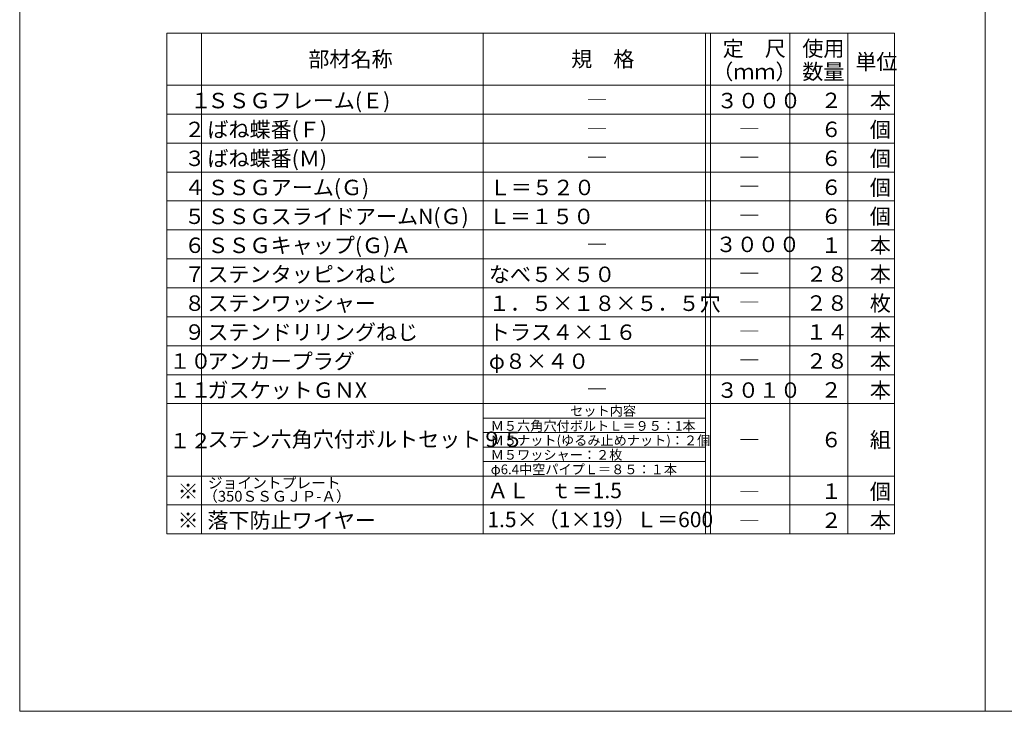
# Model space of a CAD drawing. Extents: x 24478 to 24907, y 4976 to 5273.
# Drawn here: x 24478 to 24697, y 4976 to 5130 of the extents above; entities that cross this region are included whole.
import ezdxf

# ---------------------------------------------------------------- set-up
doc = ezdxf.new("R2010")
doc.units = 0
doc.header["$LTSCALE"] = 20
doc.header["$MEASUREMENT"] = 0
doc.layers.add('_1-9_0', color=7, linetype='CONTINUOUS')
doc.layers.add('_2-F__0-1_図面枠', color=7, linetype='CONTINUOUS')
doc.styles.get("Standard").update_dxf_attribs({"font": 'txt', "bigfont": 'bigfont.shx'})

msp = doc.modelspace()

# ---------------------------------------------------------------- linework, layer by layer
at = {"layer": '_1-9_0', "color": 7, "linetype": 'Continuous', "lineweight": 9}
for p, q in [((24510.48, 5028.6), (24510.48, 5015.73)), ((24518.21, 5028.6), (24518.21, 5015.73)), ((24580.75, 5028.6), (24580.75, 5015.73)), ((24630.18, 5028.6), (24630.18, 5015.73)), ((24631.25, 5028.6), (24631.25, 5015.73)), ((24648.89, 5028.6), (24648.89, 5015.73)), ((24661.76, 5028.6), (24661.76, 5015.73)), ((24672.2, 5028.6), (24672.2, 5015.73))]:
    msp.add_line(p, q, dxfattribs=at)
at = {"layer": '_2-F__0-1_図面枠', "color": 7, "linetype": 'Continuous', "lineweight": 9}
for p, q in [((24477.78, 5273.39), (24477.78, 4976.31)), ((24692.28, 5273.39), (24692.28, 4976.31)), ((24672.2, 5127.06), (24510.48, 5127.06)), ((24510.48, 5028.6), (24510.48, 5127.06)), ((24518.21, 5028.6), (24518.21, 5127.06)), ((24580.75, 5028.6), (24580.75, 5127.06)), ((24630.18, 5028.6), (24630.18, 5127.06)), ((24631.25, 5028.6), (24631.25, 5127.06)), ((24648.89, 5028.6), (24648.89, 5127.06)), ((24661.76, 5028.6), (24661.76, 5127.06)), ((24672.2, 5028.6), (24672.2, 5127.06)), ((24672.2, 5115.47), (24510.48, 5115.47)), ((24672.2, 5109.04), (24510.48, 5109.04)), ((24672.2, 5102.6), (24510.48, 5102.6)), ((24672.2, 5096.17), (24510.48, 5096.17)), ((24672.2, 5089.73), (24510.48, 5089.73)), ((24672.2, 5083.3), (24510.48, 5083.3)), ((24672.2, 5076.86), (24510.48, 5076.86)), ((24672.2, 5070.43), (24510.48, 5070.43)), ((24672.2, 5063.99), (24510.48, 5063.99)), ((24672.2, 5057.56), (24510.48, 5057.56)), ((24672.2, 5051.12), (24510.48, 5051.12)), ((24672.2, 5044.69), (24510.48, 5044.69)), ((24580.75, 5041.47), (24630.18, 5041.47)), ((24630.18, 5038.25), (24580.75, 5038.25)), ((24580.75, 5035.04), (24630.18, 5035.04)), ((24630.18, 5031.82), (24580.75, 5031.82)), ((24672.2, 5028.6), (24510.48, 5028.6)), ((24672.2, 5022.17), (24510.48, 5022.17)), ((24672.2, 5015.73), (24510.48, 5015.73)), ((24477.78, 4976.31), (24906.78, 4976.31))]:
    msp.add_line(p, q, dxfattribs=at)

# ---------------------------------------------------------------- texts
at = {"layer": '_2-F__0-1_図面枠', "color": 7, "lineweight": 9}
for s, height, p in [('定\u3000尺', 3.432, (24633.99, 5121.91)), ('使用', 3.432, (24651.68, 5121.91)), ('部材名称', 3.432, (24541.91, 5119.55)), ('規\u3000格', 3.432, (24600.32, 5119.55)), ('単位', 3.432, (24663.47, 5118.96)), ('（ｍｍ）', 3.432, (24631.67, 5116.76)), ('数量', 3.432, (24651.68, 5116.76)), ('\u3000１', 3.432, (24511.02, 5110.36)), ('ＳＳＧフレーム(Ｅ)', 3.432, (24519.49, 5110.33)), ('３０００', 3.432, (24632.67, 5110.33)), ('２', 3.43, (24655.77, 5110.38)), ('本', 3.43, (24666.68, 5110.33)), ('―', 3.43, (24603.75, 5110.54)), ('２', 3.43, (24514.33, 5103.92)), ('ばね蝶番(Ｆ)', 3.432, (24519.49, 5103.89)), ('６', 3.43, (24655.77, 5103.94)), ('個', 3.43, (24666.68, 5103.89)), ('―', 3.43, (24603.75, 5104.11)), ('―', 3.43, (24637.58, 5104.11)), ('３', 3.43, (24514.33, 5097.49)), ('ばね蝶番(Ｍ)', 3.432, (24519.49, 5097.46)), ('６', 3.43, (24655.77, 5097.51)), ('個', 3.43, (24666.68, 5097.46)), ('―', 3.43, (24603.75, 5097.67)), ('―', 3.43, (24637.58, 5097.67)), ('４', 3.43, (24514.33, 5091.05)), ('ＳＳＧアーム(Ｇ)', 3.432, (24519.49, 5091.02)), ('Ｌ＝５２０', 3.432, (24582.21, 5091.02)), ('６', 3.43, (24655.77, 5091.07)), ('個', 3.43, (24666.68, 5091.02)), ('―', 3.43, (24637.58, 5091.24)), ('５', 3.43, (24514.33, 5084.62)), ('ＳＳＧスライドアームN(Ｇ)', 3.432, (24519.49, 5084.59)), ('Ｌ＝１５０', 3.432, (24582.04, 5084.59)), ('６', 3.43, (24655.77, 5084.64)), ('個', 3.43, (24666.68, 5084.59)), ('―', 3.43, (24637.58, 5084.8)), ('６', 3.43, (24514.33, 5078.18)), ('ＳＳＧキャップ(Ｇ)Ａ', 3.432, (24519.49, 5078.15)), ('３０００', 3.432, (24632.43, 5078.37)), ('１', 3.43, (24655.77, 5078.2)), ('本', 3.43, (24666.68, 5078.15)), ('―', 3.43, (24603.75, 5078.37)), ('７', 3.43, (24514.33, 5071.75)), ('ステンタッピンねじ', 3.432, (24519.49, 5071.72)), ('なべ５×５０', 3.432, (24582.04, 5071.72)), ('―', 3.43, (24637.58, 5071.93)), ('２８', 3.432, (24652.45, 5071.77)), ('本', 3.43, (24666.68, 5071.72)), ('８', 3.43, (24514.33, 5065.31)), ('ステンワッシャー', 3.432, (24519.49, 5065.28)), ('１．５×１８×５．５穴', 3.432, (24582.04, 5065.28)), ('―', 3.43, (24637.58, 5065.5)), ('２８', 3.432, (24652.45, 5065.33)), ('枚', 3.43, (24666.68, 5065.28)), ('９', 3.43, (24514.33, 5058.88)), ('ステンドリリングねじ', 3.432, (24519.49, 5058.85)), ('トラス４×１６', 3.432, (24582.04, 5058.85)), ('―', 3.43, (24637.58, 5059.06)), ('１４', 3.432, (24652.45, 5058.9)), ('本', 3.43, (24666.68, 5058.85)), ('アンカープラグ', 3.432, (24519.49, 5052.41)), ('本', 3.43, (24666.68, 5052.41)), ('１０', 3.432, (24511.02, 5052.44)), ('φ８×４０', 3.432, (24582.04, 5052.41)), ('―', 3.43, (24637.58, 5052.63)), ('２８', 3.432, (24652.45, 5052.46)), ('ガスケットＧＮX', 3.432, (24519.49, 5045.98)), ('本', 3.43, (24666.68, 5045.98)), ('１１', 3.432, (24511.02, 5046.01)), ('―', 3.43, (24603.75, 5046.19)), ('３０１０', 3.432, (24632.67, 5045.98)), ('２', 3.43, (24655.77, 5046.03)), ('セット内容', 2.145, (24600.1, 5042.01)), ('Ｍ５六角穴付ボルトＬ＝９５：1本', 2.145, (24582.44, 5038.66)), ('ステン六角穴付ボルトセット９５', 3.432, (24519.49, 5035.04)), ('組', 3.43, (24666.68, 5034.93)), ('１２', 3.432, (24511.02, 5034.74)), ('Ｍ５ナット(ゆるみ止めナット)：２個', 2.145, (24582.44, 5035.45)), ('―', 3.43, (24637.58, 5034.93)), ('６', 3.43, (24655.77, 5034.98)), ('Ｍ５ワッシャー：２枚', 2.145, (24582.44, 5032.23)), ('φ6.4中空パイプＬ＝８５：１本', 2.145, (24582.44, 5029.01)), ('ジョイントプレート', 2.402, (24519.59, 5025.86)), ('※', 3.43, (24512.85, 5023.48)), ('（350ＳＳＧＪＰ-Ａ）', 2.4024, (24518.54, 5022.9)), ('ＡＬ\u3000ｔ＝1.5', 3.432, (24581.69, 5023.67)), ('１', 3.43, (24655.77, 5023.51)), ('個', 3.43, (24666.68, 5023.45)), ('―', 3.43, (24637.58, 5023.35)), ('1.5×（1×19）Ｌ＝600', 3.432, (24581.69, 5017.23)), ('※', 3.43, (24512.85, 5017.05)), ('落下防止ワイヤー', 3.432, (24519.49, 5017.02)), ('２', 3.43, (24655.77, 5017.07)), ('本', 3.43, (24666.68, 5017.02)), ('―', 3.43, (24637.58, 5016.91))]:
    msp.add_text(s, height=height, dxfattribs=at).set_placement(p)

doc.saveas('drawing.dxf')
